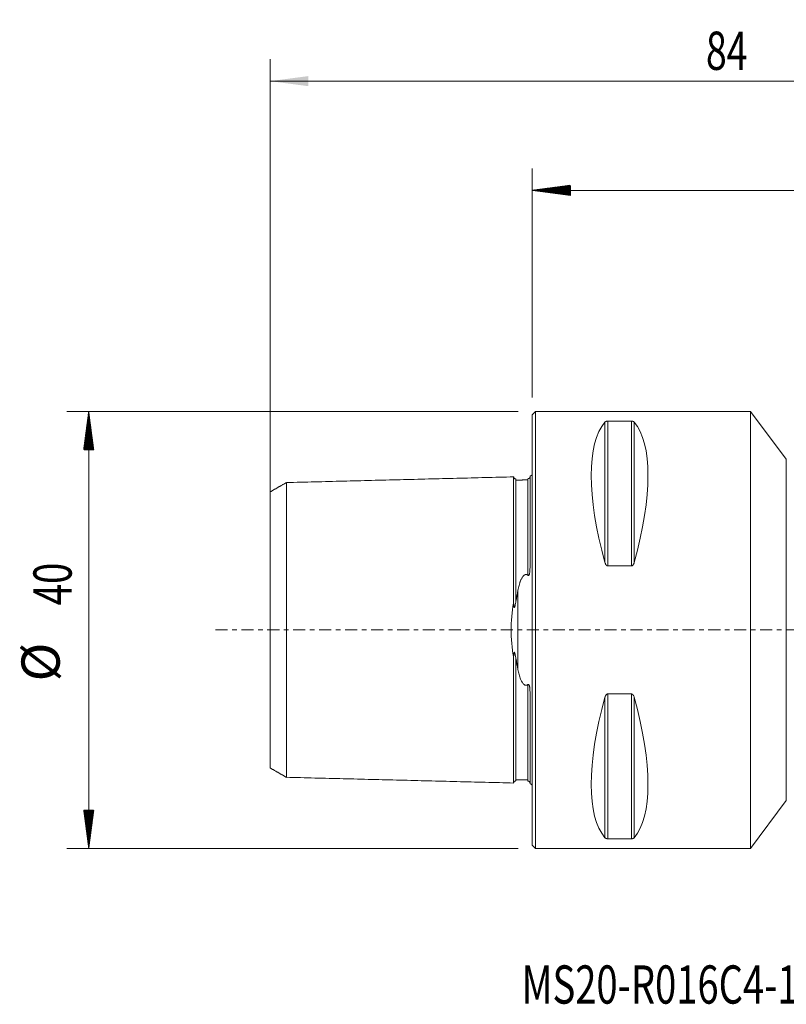
# Model space of a CAD drawing. Units: millimetres. Extents: x -47 to 71, y -34 to 56.
# Drawn here: x -47 to 23, y -34 to 56 of the extents above; entities that cross this region are included whole.
import ezdxf

# ---------------------------------------------------------------- set-up
doc = ezdxf.new("R2010")
doc.units = ezdxf.units.MM
doc.linetypes.add('CENTER', pattern=[47.5, 22, -8.5, 8.5, -8.5])
for name, color, linetype in [('1', 4, 'Continuous'), ('2', 7, 'Continuous'), ('SK1', 4, 'Continuous'), ('SK2', 7, 'Continuous'), ('SK4', 2, 'CENTER'), ('SK6', 5, 'Continuous')]:
    doc.layers.add(name, color=color, linetype=linetype)
doc.styles.add('iso_b_vert', font='simplex.shx')
doc.dimstyles.get("Standard").update_dxf_attribs({"dimtxt": 0.18, "dimasz": 0.18, "dimexe": 0.18, "dimexo": 0.0625, "dimgap": 0.09, "dimtad": 1, "dimzin": 0, "dimdsep": 52, "dimtxsty": 'Standard', "dimcen": 0.09, "dimadec": 0, "dimazin": 0, "dimtfac": 1, "dimtdec": 4, "dimtofl": 0, "dimtmove": 0, "dimatfit": 3, "dimfxl": 1, "dimtolj": 1, "dimtzin": 0, "dimarcsym": 0})

# ---------------------------------------------------------------- blocks, each defined once
blk = doc.blocks.new('_U2')
at = {"layer": 'SK2', "lineweight": 13}
for p, q in [((-24, 1.5875), (-24, 52.25)), ((60, 9.5875), (60, 52.25)), ((-24, 50.25), (60, 50.25))]:
    blk.add_line(p, q, dxfattribs=at)
at = {"layer": 'SK2', "lineweight": 18}
for points in [[(-24, 50.25), (-20.500002, 50.710784), (-20.499998, 49.789216)], [(60, 50.25), (56.500002, 49.789216), (56.499998, 50.710784)]]:
    blk.add_solid(points, dxfattribs=at)
at = {"layer": 'SK2', "lineweight": 18, "insert": (15.910767, 51.282634), "char_height": 3.5, "attachment_point": 7, "line_spacing_factor": 1.084337, "style": 'iso_b_vert'}
blk.add_mtext('\\W0.7167;84', dxfattribs=at)

msp = doc.modelspace()

# ---------------------------------------------------------------- hatches: boundary and pattern name
at = {"layer": '2', "lineweight": 13}
h = msp.add_hatch(dxfattribs=at)
h.set_pattern_fill('ANSI31', color=256, scale=0.0062, style=0)
h.paths.add_polyline_path([(0, 40.25), (3.5, 40.711), (3.5, 39.789)])
at = {"layer": 'SK2', "lineweight": 13}
h = msp.add_hatch(dxfattribs=at)
h.set_pattern_fill('ANSI31', color=256, scale=0.0062, style=0)
h.paths.add_polyline_path([(-40.6, 20), (-40.139, 16.5), (-41.061, 16.5)])
h = msp.add_hatch(dxfattribs=at)
h.set_pattern_fill('ANSI31', color=256, scale=0.0062, style=0)
h.paths.add_polyline_path([(-40.6, -20), (-41.061, -16.5), (-40.139, -16.5)])

# ---------------------------------------------------------------- linework, layer by layer
at = {"layer": '1', "lineweight": 18}
for p, q in [((0.3, 20), (0, 19.7)), ((0.3, -20), (0.3, 20)), ((20, 20), (0.3, 20)), ((20, -20), (20, 20)), ((23.264, 15.623), (20, 20)), ((0, -19.7), (0, 19.7)), ((6.923, 19.122), (9.077, 19.122)), ((9.077, 5.86), (6.923, 5.86)), ((6.923, -5.86), (9.077, -5.86)), ((20, -20), (23.264, -15.623)), ((0, -19.7), (0.3, -20)), ((9.077, -19.122), (6.923, -19.122)), ((0.3, -20), (20, -20))]:
    msp.add_line(p, q, dxfattribs=at)
at = {"layer": '1', "lineweight": 13}
for p, q in [((6.663, 19.025), (6.663, 6.17)), ((6.923, 19.122), (6.923, 5.86)), ((9.077, 19.122), (9.077, 5.86)), ((9.337, 19.025), (9.337, 6.17)), ((23.264, -15.623), (23.264, 15.623)), ((6.663, -6.17), (6.663, -19.025)), ((6.923, -5.86), (6.923, -19.122)), ((9.077, -5.86), (9.077, -19.122)), ((9.337, -6.17), (9.337, -19.025))]:
    msp.add_line(p, q, dxfattribs=at)
at = {"layer": '1', "lineweight": 18}
for centre, major_axis, start_param, end_param in [((16.949, 0), (9.367, -19.742), -2.988866, -2.045273), ((-0.949, 0), (9.367, 19.742), -1.09632, -0.152726), ((16.949, 0), (9.367, 19.742), 2.045273, 2.988866), ((-0.949, 0), (9.367, -19.742), 0.152726, 1.09632)]:
    msp.add_ellipse(centre, major_axis=major_axis, ratio=0.341999, start_param=start_param, end_param=end_param, dxfattribs=at)
for points, knots in [([(6.663, 19.025), (6.673, 19.036), (6.684, 19.046), (6.705, 19.062), (6.712, 19.067), (6.729, 19.077), (6.738, 19.082), (6.758, 19.091), (6.769, 19.095), (6.787, 19.102), (6.793, 19.104), (6.807, 19.108), (6.814, 19.109), (6.828, 19.113), (6.836, 19.114), (6.852, 19.117), (6.86, 19.118), (6.877, 19.12), (6.886, 19.121), (6.904, 19.122), (6.914, 19.122), (6.923, 19.122)], [0, 0, 0, 0, 0.25, 0.25, 0.375, 0.375, 0.5, 0.5, 0.625, 0.625, 0.6875, 0.6875, 0.75, 0.75, 0.8125, 0.8125, 0.875, 0.875, 0.9375, 0.9375, 1, 1, 1, 1]), ([(9.077, 19.122), (9.086, 19.122), (9.095, 19.122), (9.114, 19.121), (9.123, 19.12), (9.149, 19.117), (9.164, 19.114), (9.187, 19.109), (9.194, 19.107), (9.207, 19.104), (9.219, 19.1), (9.231, 19.095), (9.242, 19.091), (9.247, 19.089), (9.262, 19.082), (9.271, 19.077), (9.288, 19.067), (9.295, 19.062), (9.316, 19.046), (9.327, 19.036), (9.337, 19.025)], [0, 0, 0, 0, 0.0625, 0.0625, 0.125, 0.125, 0.25, 0.25, 0.3125, 0.3125, 0.375, 0.4375, 0.4375, 0.5, 0.5, 0.625, 0.625, 0.75, 0.75, 1, 1, 1, 1]), ([(6.923, 5.86), (6.914, 5.86), (6.905, 5.861), (6.886, 5.864), (6.877, 5.867), (6.851, 5.877), (6.836, 5.886), (6.813, 5.902), (6.806, 5.908), (6.793, 5.92), (6.781, 5.933), (6.769, 5.947), (6.758, 5.961), (6.753, 5.968), (6.738, 5.991), (6.729, 6.006), (6.712, 6.037), (6.705, 6.053), (6.684, 6.102), (6.673, 6.136), (6.663, 6.17)], [0, 0, 0, 0, 0.0625, 0.0625, 0.125, 0.125, 0.25, 0.25, 0.3125, 0.3125, 0.375, 0.4375, 0.4375, 0.5, 0.5, 0.625, 0.625, 0.75, 0.75, 1, 1, 1, 1]), ([(9.337, 6.17), (9.327, 6.136), (9.316, 6.102), (9.295, 6.054), (9.288, 6.038), (9.271, 6.006), (9.262, 5.991), (9.242, 5.961), (9.231, 5.947), (9.213, 5.927), (9.207, 5.92), (9.193, 5.908), (9.186, 5.902), (9.172, 5.891), (9.164, 5.886), (9.148, 5.877), (9.14, 5.873), (9.123, 5.867), (9.114, 5.864), (9.096, 5.861), (9.086, 5.86), (9.077, 5.86)], [0, 0, 0, 0, 0.25, 0.25, 0.375, 0.375, 0.5, 0.5, 0.625, 0.625, 0.6875, 0.6875, 0.75, 0.75, 0.8125, 0.8125, 0.875, 0.875, 0.9375, 0.9375, 1, 1, 1, 1]), ([(6.663, -6.17), (6.673, -6.136), (6.684, -6.102), (6.705, -6.054), (6.712, -6.038), (6.729, -6.006), (6.738, -5.991), (6.758, -5.961), (6.769, -5.947), (6.787, -5.927), (6.793, -5.92), (6.807, -5.908), (6.814, -5.902), (6.828, -5.891), (6.836, -5.886), (6.852, -5.877), (6.86, -5.873), (6.877, -5.867), (6.886, -5.864), (6.904, -5.861), (6.914, -5.86), (6.923, -5.86)], [0, 0, 0, 0, 0.25, 0.25, 0.375, 0.375, 0.5, 0.5, 0.625, 0.625, 0.6875, 0.6875, 0.75, 0.75, 0.8125, 0.8125, 0.875, 0.875, 0.9375, 0.9375, 1, 1, 1, 1]), ([(9.077, -5.86), (9.086, -5.86), (9.095, -5.861), (9.114, -5.864), (9.123, -5.867), (9.149, -5.877), (9.164, -5.886), (9.187, -5.902), (9.194, -5.908), (9.207, -5.92), (9.219, -5.933), (9.231, -5.947), (9.242, -5.961), (9.247, -5.968), (9.262, -5.991), (9.271, -6.006), (9.288, -6.037), (9.295, -6.053), (9.316, -6.102), (9.327, -6.136), (9.337, -6.17)], [0, 0, 0, 0, 0.0625, 0.0625, 0.125, 0.125, 0.25, 0.25, 0.3125, 0.3125, 0.375, 0.4375, 0.4375, 0.5, 0.5, 0.625, 0.625, 0.75, 0.75, 1, 1, 1, 1]), ([(6.923, -19.122), (6.914, -19.122), (6.905, -19.122), (6.886, -19.121), (6.877, -19.12), (6.851, -19.117), (6.836, -19.114), (6.813, -19.109), (6.806, -19.107), (6.793, -19.104), (6.781, -19.1), (6.769, -19.095), (6.758, -19.091), (6.753, -19.089), (6.738, -19.082), (6.729, -19.077), (6.712, -19.067), (6.705, -19.062), (6.684, -19.046), (6.673, -19.036), (6.663, -19.025)], [0, 0, 0, 0, 0.0625, 0.0625, 0.125, 0.125, 0.25, 0.25, 0.3125, 0.3125, 0.375, 0.4375, 0.4375, 0.5, 0.5, 0.625, 0.625, 0.75, 0.75, 1, 1, 1, 1]), ([(9.337, -19.025), (9.327, -19.036), (9.316, -19.046), (9.295, -19.062), (9.288, -19.067), (9.271, -19.077), (9.262, -19.082), (9.242, -19.091), (9.231, -19.095), (9.213, -19.102), (9.207, -19.104), (9.193, -19.108), (9.186, -19.109), (9.172, -19.113), (9.164, -19.114), (9.148, -19.117), (9.14, -19.118), (9.123, -19.12), (9.114, -19.121), (9.096, -19.122), (9.086, -19.122), (9.077, -19.122)], [0, 0, 0, 0, 0.25, 0.25, 0.375, 0.375, 0.5, 0.5, 0.625, 0.625, 0.6875, 0.6875, 0.75, 0.75, 0.8125, 0.8125, 0.875, 0.875, 0.9375, 0.9375, 1, 1, 1, 1])]:
    msp.add_open_spline(points, degree=3, knots=knots, dxfattribs=at)
msp.add_point((0, 0), dxfattribs=at)
at = {"layer": '2', "lineweight": 18}
for p, q in [((0, 21.288), (0, 42.25)), ((60, 40.25), (0, 40.25))]:
    msp.add_line(p, q, dxfattribs=at)
at = {"layer": 'SK1', "lineweight": 18}
for p, q in [((-0.2, 14.083), (-0.2, 5.678)), ((-0.2, -5.678), (-0.2, -14.083))]:
    msp.add_line(p, q, dxfattribs=at)
at = {"layer": 'SK1', "lineweight": 13}
msp.add_line((-1.307, 3.629), (-1.307, -3.629), dxfattribs=at)
at = {"layer": 'SK1', "lineweight": 18}
for centre, start, end in [((-0.6, 15), 293.57818, 306.8699), ((-0.6, -15), 53.1301, 66.42182)]:
    msp.add_arc(centre, 1, start, end, dxfattribs=at)
for points, degree in [([(-1.7, 14.016), (-12.1, 13.755), (-22.5, 13.494)], 2), ([(-0.395, 13.74), (-0.945, 13.727), (-1.495, 13.713)], 2), ([(-22.5, 13.497), (-23.25, 13.065), (-24, 12.632)], 2), ([(-1.495, 2.596), (-1.437, 2.948), (-1.374, 3.292), (-1.307, 3.629)], 3), ([(-1.307, -3.629), (-1.374, -3.292), (-1.437, -2.948), (-1.495, -2.596)], 3), ([(-24, -12.632), (-23.25, -13.065), (-22.5, -13.497)], 2), ([(-22.5, -13.494), (-12.1, -13.755), (-1.7, -14.016)], 2), ([(-1.495, -13.713), (-0.945, -13.727), (-0.395, -13.74)], 2)]:
    msp.add_open_spline(points, degree=degree, dxfattribs=at)
for points, knots in [([(-1.7, 14.016), (-1.7, 14.027), (-1.7, 14.004), (-1.7, 13.848), (-1.7, 13.583), (-1.7, 13.098), (-1.7, 12.264), (-1.7, 11.158), (-1.7, 10.123), (-1.7, 8.99), (-1.7, 7.714), (-1.7, 6.299), (-1.7, 5.169), (-1.7, 3.971), (-1.7, 3.092), (-1.7, 2.621), (-1.7, 2.584)], [0, 0, 0, 0, 0.061947, 0.124127, 0.186308, 0.248488, 0.372849, 0.49721, 0.55939, 0.62157, 0.745931, 0.808112, 0.870292, 0.932472, 0.994653, 1, 1, 1, 1]), ([(-1.495, 13.825), (-1.521, 13.825), (-1.559, 13.831), (-1.606, 13.854), (-1.639, 13.879), (-1.666, 13.91), (-1.691, 13.957), (-1.699, 13.994), (-1.7, 14.02)], [0, 0, 0, 0, 0.239506, 0.368426, 0.500072, 0.631706, 0.760593, 1, 1, 1, 1]), ([(-1.495, 13.825), (-1.495, 13.825), (-1.495, 13.803), (-1.495, 13.745), (-1.495, 13.713)], [0, 0, 0, 0, 0.558796, 1, 1, 1, 1]), ([(-0.2, 14.001), (-0.2, 13.993), (-0.202, 13.984), (-0.207, 13.97), (-0.209, 13.964), (-0.215, 13.953), (-0.218, 13.947), (-0.226, 13.934), (-0.231, 13.928), (-0.241, 13.917), (-0.244, 13.913), (-0.252, 13.905), (-0.257, 13.901), (-0.267, 13.892), (-0.273, 13.888), (-0.284, 13.881), (-0.287, 13.878), (-0.296, 13.873), (-0.301, 13.87), (-0.312, 13.865), (-0.318, 13.862), (-0.329, 13.858), (-0.333, 13.857), (-0.341, 13.854), (-0.345, 13.853), (-0.354, 13.851), (-0.358, 13.85), (-0.366, 13.848), (-0.37, 13.847), (-0.378, 13.846), (-0.382, 13.846), (-0.388, 13.845), (-0.392, 13.845), (-0.395, 13.845)], [0, 0, 0, 0, 0.25, 0.25, 0.375, 0.375, 0.5, 0.5, 0.625, 0.625, 0.6875, 0.6875, 0.75, 0.75, 0.8125, 0.8125, 0.84375, 0.84375, 0.875, 0.875, 0.90625, 0.90625, 0.921875, 0.921875, 0.9375, 0.9375, 0.953125, 0.953125, 0.96875, 0.96875, 0.984375, 0.984375, 1, 1, 1, 1]), ([(-0.395, 13.845), (-0.395, 13.839), (-0.395, 13.815), (-0.395, 13.773), (-0.395, 13.74)], [0, 0, 0, 0, 0.398612, 1, 1, 1, 1]), ([(-24, -12.632), (-24, -12.634), (-24, -12.609), (-24, -12.474), (-24, -12.23), (-24, -11.778), (-24, -11.003), (-24, -9.973), (-24, -9.002), (-24, -7.941), (-24, -6.768), (-24, -5.458), (-24, -4.428), (-24, -3.35), (-24, -2.238), (-24, -1.305), (-24, -0.551), (-24, 0), (-24, 0.551), (-24, 1.305), (-24, 2.238), (-24, 3.35), (-24, 4.428), (-24, 5.458), (-24, 6.768), (-24, 7.941), (-24, 9.002), (-24, 9.973), (-24, 11.003), (-24, 11.778), (-24, 12.23), (-24, 12.474), (-24, 12.609), (-24, 12.634), (-24, 12.632)], [0, 0, 0, 0, 0.023359, 0.051397, 0.079435, 0.107473, 0.163548, 0.219624, 0.247661, 0.275699, 0.331775, 0.359812, 0.38785, 0.415888, 0.443926, 0.471963, 0.485982, 0.500001, 0.51402, 0.528039, 0.556077, 0.584114, 0.612152, 0.64019, 0.668228, 0.724303, 0.752341, 0.780378, 0.836454, 0.892529, 0.920567, 0.948605, 0.976643, 1, 1, 1, 1]), ([(-22.5, 13.494), (-22.5, 13.505), (-22.5, 13.482), (-22.5, 13.331), (-22.5, 13.074), (-22.5, 12.602), (-22.5, 11.789), (-22.5, 10.712), (-22.5, 9.701), (-22.5, 8.595), (-22.5, 7.358), (-22.5, 5.983), (-22.5, 4.89), (-22.5, 3.738), (-22.5, 2.53), (-22.5, 1.488), (-22.5, 0.637), (-22.5, 0), (-22.5, -0.637), (-22.5, -1.488), (-22.5, -2.53), (-22.5, -3.738), (-22.5, -4.89), (-22.5, -5.983), (-22.5, -7.358), (-22.5, -8.595), (-22.5, -9.701), (-22.5, -10.712), (-22.5, -11.789), (-22.5, -12.602), (-22.5, -13.074), (-22.5, -13.331), (-22.5, -13.482), (-22.5, -13.505), (-22.5, -13.494)], [0, 0, 0, 0, 0.027768, 0.055547, 0.083325, 0.111104, 0.16666, 0.222217, 0.249995, 0.277774, 0.33333, 0.361109, 0.388887, 0.416665, 0.444444, 0.472222, 0.486111, 0.5, 0.51389, 0.527779, 0.555557, 0.583335, 0.611114, 0.638892, 0.666671, 0.722227, 0.750006, 0.777784, 0.833341, 0.888897, 0.916676, 0.944454, 0.972232, 1, 1, 1, 1]), ([(-0.395, 5.001), (-0.392, 4.999), (-0.388, 4.996), (-0.382, 4.992), (-0.378, 4.99), (-0.37, 4.987), (-0.366, 4.986), (-0.358, 4.985), (-0.354, 4.985), (-0.345, 4.986), (-0.341, 4.987), (-0.333, 4.99), (-0.329, 4.992), (-0.322, 4.997), (-0.319, 5), (-0.312, 5.006), (-0.309, 5.009), (-0.301, 5.019), (-0.296, 5.027), (-0.288, 5.041), (-0.284, 5.049), (-0.273, 5.072), (-0.267, 5.088), (-0.257, 5.12), (-0.252, 5.136), (-0.244, 5.168), (-0.241, 5.184), (-0.231, 5.233), (-0.226, 5.265), (-0.218, 5.329), (-0.215, 5.361), (-0.209, 5.425), (-0.207, 5.457), (-0.202, 5.552), (-0.2, 5.615), (-0.2, 5.678)], [0, 0, 0, 0, 0.015625, 0.015625, 0.03125, 0.03125, 0.046875, 0.046875, 0.0625, 0.0625, 0.078125, 0.078125, 0.09375, 0.09375, 0.109375, 0.109375, 0.125, 0.125, 0.15625, 0.15625, 0.1875, 0.1875, 0.25, 0.25, 0.3125, 0.3125, 0.375, 0.375, 0.5, 0.5, 0.625, 0.625, 0.75, 0.75, 1, 1, 1, 1]), ([(-1.307, 3.629), (-1.292, 3.706), (-1.276, 3.782), (-1.241, 3.934), (-1.222, 4.009), (-1.181, 4.158), (-1.159, 4.232), (-1.123, 4.342), (-1.111, 4.378), (-1.084, 4.451), (-1.071, 4.486), (-1.042, 4.558), (-1.026, 4.593), (-0.994, 4.662), (-0.977, 4.697), (-0.94, 4.765), (-0.921, 4.798), (-0.878, 4.862), (-0.855, 4.894), (-0.817, 4.939), (-0.803, 4.954), (-0.774, 4.982), (-0.759, 4.995), (-0.735, 5.013), (-0.726, 5.019), (-0.709, 5.031), (-0.7, 5.036), (-0.681, 5.046), (-0.671, 5.05), (-0.657, 5.056), (-0.652, 5.058), (-0.641, 5.061), (-0.636, 5.063), (-0.61, 5.07), (-0.588, 5.072), (-0.561, 5.072), (-0.556, 5.071), (-0.545, 5.07), (-0.529, 5.068), (-0.513, 5.064), (-0.493, 5.058), (-0.483, 5.054), (-0.463, 5.046), (-0.454, 5.041), (-0.427, 5.026), (-0.411, 5.014), (-0.395, 5.001)], [0, 0, 0, 0, 0.125, 0.125, 0.25, 0.25, 0.375, 0.375, 0.4375, 0.4375, 0.5, 0.5, 0.5625, 0.5625, 0.625, 0.625, 0.6875, 0.6875, 0.75, 0.75, 0.78125, 0.78125, 0.8125, 0.8125, 0.828125, 0.828125, 0.84375, 0.84375, 0.859375, 0.859375, 0.867187, 0.867187, 0.875, 0.875, 0.90625, 0.90625, 0.914062, 0.914062, 0.921875, 0.9375, 0.9375, 0.953125, 0.953125, 0.96875, 0.96875, 1, 1, 1, 1]), ([(-1.7, -2.584), (-1.733, -2.376), (-1.764, -2.166), (-1.819, -1.744), (-1.844, -1.53), (-1.884, -1.1), (-1.901, -0.883), (-1.917, -0.553), (-1.921, -0.442), (-1.926, -0.276), (-1.927, -0.22), (-1.928, -0.109), (-1.929, -0.053), (-1.929, 0.224), (-1.923, 0.444), (-1.901, 0.88), (-1.885, 1.096), (-1.844, 1.526), (-1.819, 1.74), (-1.778, 2.059), (-1.763, 2.165), (-1.733, 2.375), (-1.717, 2.48), (-1.7, 2.584)], [0, 0, 0, 0, 0.125, 0.125, 0.25, 0.25, 0.375, 0.375, 0.4375, 0.4375, 0.46875, 0.46875, 0.5, 0.5, 0.625, 0.625, 0.75, 0.75, 0.875, 0.875, 0.9375, 0.9375, 1, 1, 1, 1]), ([(-1.7, 2.584), (-1.7, 2.535), (-1.699, 2.486), (-1.697, 2.388), (-1.695, 2.339), (-1.69, 2.265), (-1.688, 2.241), (-1.684, 2.191), (-1.681, 2.167), (-1.675, 2.13), (-1.673, 2.118), (-1.669, 2.099), (-1.668, 2.093), (-1.665, 2.081), (-1.663, 2.075), (-1.659, 2.064), (-1.656, 2.058), (-1.651, 2.051), (-1.65, 2.049), (-1.647, 2.046), (-1.646, 2.046), (-1.644, 2.044), (-1.643, 2.044), (-1.639, 2.043), (-1.637, 2.044), (-1.633, 2.045), (-1.631, 2.047), (-1.626, 2.052), (-1.623, 2.056), (-1.617, 2.065), (-1.615, 2.069), (-1.61, 2.079), (-1.608, 2.084), (-1.602, 2.099), (-1.598, 2.11), (-1.588, 2.142), (-1.581, 2.164), (-1.57, 2.208), (-1.565, 2.231), (-1.554, 2.276), (-1.55, 2.298), (-1.536, 2.366), (-1.527, 2.412), (-1.51, 2.504), (-1.503, 2.55), (-1.495, 2.596)], [0, 0, 0, 0, 0.125, 0.125, 0.25, 0.25, 0.3125, 0.3125, 0.375, 0.375, 0.40625, 0.40625, 0.421875, 0.421875, 0.4375, 0.4375, 0.453125, 0.453125, 0.460937, 0.460937, 0.464844, 0.464844, 0.46875, 0.46875, 0.476562, 0.476562, 0.484375, 0.484375, 0.5, 0.5, 0.515625, 0.515625, 0.53125, 0.53125, 0.5625, 0.5625, 0.625, 0.625, 0.6875, 0.6875, 0.75, 0.75, 0.875, 0.875, 1, 1, 1, 1]), ([(-1.495, -2.596), (-1.503, -2.549), (-1.511, -2.503), (-1.527, -2.411), (-1.536, -2.365), (-1.55, -2.296), (-1.555, -2.273), (-1.565, -2.228), (-1.571, -2.205), (-1.582, -2.161), (-1.589, -2.139), (-1.599, -2.107), (-1.603, -2.096), (-1.609, -2.081), (-1.612, -2.076), (-1.616, -2.066), (-1.619, -2.061), (-1.623, -2.055), (-1.625, -2.053), (-1.628, -2.049), (-1.63, -2.048), (-1.634, -2.045), (-1.636, -2.044), (-1.64, -2.043), (-1.642, -2.044), (-1.647, -2.046), (-1.649, -2.048), (-1.652, -2.052), (-1.654, -2.054), (-1.658, -2.062), (-1.66, -2.068), (-1.664, -2.079), (-1.666, -2.085), (-1.669, -2.097), (-1.67, -2.103), (-1.674, -2.121), (-1.676, -2.133), (-1.681, -2.17), (-1.684, -2.194), (-1.688, -2.243), (-1.69, -2.267), (-1.695, -2.341), (-1.697, -2.389), (-1.699, -2.487), (-1.7, -2.535), (-1.7, -2.584)], [0, 0, 0, 0, 0.125, 0.125, 0.25, 0.25, 0.3125, 0.3125, 0.375, 0.375, 0.4375, 0.4375, 0.46875, 0.46875, 0.484375, 0.484375, 0.5, 0.5, 0.507812, 0.507812, 0.515625, 0.515625, 0.523437, 0.523437, 0.53125, 0.53125, 0.539062, 0.539062, 0.546875, 0.546875, 0.5625, 0.5625, 0.578125, 0.578125, 0.59375, 0.59375, 0.625, 0.625, 0.6875, 0.6875, 0.75, 0.75, 0.875, 0.875, 1, 1, 1, 1]), ([(-1.7, -2.584), (-1.7, -2.621), (-1.7, -3.092), (-1.7, -3.971), (-1.7, -5.169), (-1.7, -6.299), (-1.7, -7.714), (-1.7, -8.99), (-1.7, -10.123), (-1.7, -11.158), (-1.7, -12.264), (-1.7, -13.098), (-1.7, -13.583), (-1.7, -13.848), (-1.7, -14.004), (-1.7, -14.027), (-1.7, -14.016)], [0, 0, 0, 0, 0.005347, 0.067528, 0.129708, 0.191888, 0.254069, 0.37843, 0.44061, 0.50279, 0.627151, 0.751512, 0.813692, 0.875873, 0.938053, 1, 1, 1, 1]), ([(-0.395, -5.001), (-0.411, -5.014), (-0.427, -5.026), (-0.455, -5.041), (-0.464, -5.046), (-0.483, -5.054), (-0.503, -5.062), (-0.524, -5.067), (-0.54, -5.069), (-0.545, -5.07), (-0.556, -5.071), (-0.573, -5.072), (-0.589, -5.071), (-0.605, -5.069), (-0.611, -5.069), (-0.622, -5.066), (-0.638, -5.063), (-0.653, -5.058), (-0.673, -5.05), (-0.683, -5.045), (-0.711, -5.03), (-0.728, -5.019), (-0.752, -5), (-0.76, -4.993), (-0.776, -4.98), (-0.783, -4.973), (-0.805, -4.952), (-0.818, -4.937), (-0.856, -4.892), (-0.879, -4.861), (-0.911, -4.812), (-0.922, -4.795), (-0.941, -4.762), (-0.951, -4.745), (-0.978, -4.694), (-0.995, -4.66), (-1.027, -4.59), (-1.043, -4.555), (-1.086, -4.449), (-1.112, -4.377), (-1.159, -4.232), (-1.181, -4.158), (-1.222, -4.009), (-1.241, -3.934), (-1.276, -3.782), (-1.292, -3.706), (-1.307, -3.629)], [0, 0, 0, 0, 0.03125, 0.03125, 0.046875, 0.046875, 0.0625, 0.078125, 0.078125, 0.085937, 0.085937, 0.09375, 0.109375, 0.109375, 0.117187, 0.117187, 0.125, 0.140625, 0.140625, 0.15625, 0.15625, 0.1875, 0.1875, 0.203125, 0.203125, 0.21875, 0.21875, 0.25, 0.25, 0.3125, 0.3125, 0.34375, 0.34375, 0.375, 0.375, 0.4375, 0.4375, 0.5, 0.5, 0.625, 0.625, 0.75, 0.75, 0.875, 0.875, 1, 1, 1, 1]), ([(-0.2, -5.678), (-0.2, -5.615), (-0.202, -5.552), (-0.207, -5.457), (-0.209, -5.425), (-0.215, -5.361), (-0.218, -5.328), (-0.226, -5.264), (-0.231, -5.232), (-0.241, -5.183), (-0.244, -5.167), (-0.252, -5.135), (-0.257, -5.119), (-0.267, -5.088), (-0.273, -5.072), (-0.284, -5.049), (-0.287, -5.042), (-0.296, -5.027), (-0.301, -5.02), (-0.312, -5.006), (-0.318, -5), (-0.329, -4.992), (-0.333, -4.99), (-0.341, -4.987), (-0.345, -4.986), (-0.354, -4.985), (-0.358, -4.985), (-0.366, -4.986), (-0.37, -4.987), (-0.378, -4.99), (-0.382, -4.992), (-0.388, -4.996), (-0.392, -4.999), (-0.395, -5.001)], [0, 0, 0, 0, 0.25, 0.25, 0.375, 0.375, 0.5, 0.5, 0.625, 0.625, 0.6875, 0.6875, 0.75, 0.75, 0.8125, 0.8125, 0.84375, 0.84375, 0.875, 0.875, 0.90625, 0.90625, 0.921875, 0.921875, 0.9375, 0.9375, 0.953125, 0.953125, 0.96875, 0.96875, 0.984375, 0.984375, 1, 1, 1, 1]), ([(-1.7, -14.02), (-1.699, -13.994), (-1.691, -13.957), (-1.666, -13.91), (-1.639, -13.879), (-1.606, -13.854), (-1.559, -13.831), (-1.521, -13.825), (-1.495, -13.825)], [0, 0, 0, 0, 0.239407, 0.368294, 0.499928, 0.631574, 0.760494, 1, 1, 1, 1]), ([(-1.495, -13.713), (-1.495, -13.745), (-1.495, -13.803), (-1.495, -13.825), (-1.495, -13.825)], [0, 0, 0, 0, 0.442601, 1, 1, 1, 1]), ([(-0.395, -13.74), (-0.395, -13.773), (-0.395, -13.815), (-0.395, -13.839), (-0.395, -13.845)], [0, 0, 0, 0, 0.601389, 1, 1, 1, 1]), ([(-0.395, -13.845), (-0.392, -13.845), (-0.388, -13.845), (-0.382, -13.846), (-0.378, -13.846), (-0.37, -13.847), (-0.366, -13.848), (-0.358, -13.85), (-0.354, -13.851), (-0.345, -13.853), (-0.341, -13.854), (-0.333, -13.857), (-0.329, -13.858), (-0.322, -13.861), (-0.319, -13.862), (-0.312, -13.865), (-0.309, -13.866), (-0.301, -13.87), (-0.296, -13.873), (-0.288, -13.878), (-0.284, -13.881), (-0.273, -13.888), (-0.267, -13.892), (-0.257, -13.901), (-0.252, -13.905), (-0.244, -13.913), (-0.241, -13.917), (-0.231, -13.928), (-0.226, -13.935), (-0.218, -13.947), (-0.215, -13.953), (-0.209, -13.964), (-0.207, -13.97), (-0.202, -13.984), (-0.2, -13.993), (-0.2, -14.001)], [0, 0, 0, 0, 0.015625, 0.015625, 0.03125, 0.03125, 0.046875, 0.046875, 0.0625, 0.0625, 0.078125, 0.078125, 0.09375, 0.09375, 0.109375, 0.109375, 0.125, 0.125, 0.15625, 0.15625, 0.1875, 0.1875, 0.25, 0.25, 0.3125, 0.3125, 0.375, 0.375, 0.5, 0.5, 0.625, 0.625, 0.75, 0.75, 1, 1, 1, 1])]:
    msp.add_open_spline(points, degree=3, knots=knots, dxfattribs=at)
at = {"layer": 'SK1', "lineweight": 13}
for points, knots in [([(-1.495, 13.713), (-1.495, 13.691), (-1.495, 13.603), (-1.495, 13.393), (-1.495, 12.913), (-1.495, 12.087), (-1.495, 10.992), (-1.495, 9.965), (-1.495, 8.843), (-1.495, 7.581), (-1.495, 6.181), (-1.495, 5.065), (-1.495, 3.884), (-1.495, 3.043), (-1.495, 2.608), (-1.495, 2.596)], [0, 0, 0, 0, 0.028317, 0.097586, 0.166854, 0.30539, 0.443927, 0.513195, 0.582463, 0.721, 0.790268, 0.859536, 0.928805, 0.998073, 1, 1, 1, 1]), ([(-0.395, 13.74), (-0.395, 13.718), (-0.395, 13.631), (-0.395, 13.42), (-0.395, 12.939), (-0.395, 12.112), (-0.395, 11.015), (-0.395, 9.988), (-0.395, 8.864), (-0.395, 7.6), (-0.395, 6.198), (-0.395, 5.431), (-0.395, 5.024), (-0.395, 5.001)], [0, 0, 0, 0, 0.032743, 0.112954, 0.193165, 0.353586, 0.514008, 0.594219, 0.674429, 0.834851, 0.915062, 0.995273, 1, 1, 1, 1]), ([(-1.495, -2.596), (-1.495, -2.608), (-1.495, -3.043), (-1.495, -3.884), (-1.495, -5.065), (-1.495, -6.181), (-1.495, -7.581), (-1.495, -8.843), (-1.495, -9.965), (-1.495, -10.992), (-1.495, -12.087), (-1.495, -12.913), (-1.495, -13.393), (-1.495, -13.603), (-1.495, -13.691), (-1.495, -13.713)], [0, 0, 0, 0, 0.001927, 0.071195, 0.140464, 0.209732, 0.279, 0.417537, 0.486805, 0.556073, 0.69461, 0.833146, 0.902415, 0.971683, 1, 1, 1, 1]), ([(-0.395, -5.001), (-0.395, -5.024), (-0.395, -5.431), (-0.395, -6.198), (-0.395, -7.6), (-0.395, -8.864), (-0.395, -9.988), (-0.395, -11.015), (-0.395, -12.112), (-0.395, -12.939), (-0.395, -13.42), (-0.395, -13.631), (-0.395, -13.718), (-0.395, -13.74)], [0, 0, 0, 0, 0.004727, 0.084938, 0.165149, 0.325571, 0.405781, 0.485992, 0.646414, 0.806835, 0.887046, 0.967257, 1, 1, 1, 1])]:
    msp.add_open_spline(points, degree=3, knots=knots, dxfattribs=at)
at = {"layer": 'SK2', "lineweight": 18}
for p, q in [((-1.288, 20), (-42.6, 20)), ((-40.6, -20), (-40.6, 20)), ((-1.288, -20), (-42.6, -20))]:
    msp.add_line(p, q, dxfattribs=at)
at = {"layer": 'SK4', "lineweight": 18, "ltscale": 0.05}
msp.add_line((-29, 0), (65, 0), dxfattribs=at)

# ---------------------------------------------------------------- texts
at = {"layer": 'SK2', "lineweight": 18, "char_height": 3.5, "attachment_point": 7, "rotation": 90, "line_spacing_factor": 1.084337, "style": 'iso_b_vert'}
for s, insert in [('\\W0.7361;40', (-42.165, 2.258)), ('%%c', (-42.165, -4.715))]:
    msp.add_mtext(s, dxfattribs=dict(at, insert=insert))
at = {"layer": 'SK6', "lineweight": 18, "insert": (-0.974, -34.217), "char_height": 3.5, "attachment_point": 7, "line_spacing_factor": 1.084337, "style": 'iso_b_vert'}
msp.add_mtext('\\W0.7315;MS20-R016C4-10L', dxfattribs=at)

# ---------------------------------------------------------------- dimensions: what is measured, and where the dimension line sits
at = {"layer": 'SK2', "lineweight": 18}
dim = msp.add_linear_dim(base=(60, 50.25), p1=(-24, 0), p2=(60, 8), dimstyle='Standard', override={"dimtxt": 3.5, "dimasz": 3.5, "dimexe": 2, "dimexo": 1.5875, "dimgap": 1.75, "dimtad": 1, "dimtih": 1, "dimtoh": 0, "dimdec": 2, "dimlfac": 1, "dimzin": 8, "dimdsep": 46, "dimlunit": 2, "dimpost": '<>', "dimtxsty": 'iso_b_vert', "dimsah": 1, "dimse1": 0, "dimse2": 0, "dimsd1": 0, "dimsd2": 0, "dimclrd": 2, "dimclre": 2, "dimclrt": 2, "dimtol": 0, "dimtm": -0.1, "dimtfac": 1, "dimtdec": 2, "dimtofl": 1, "dimtmove": 0, "dimtzin": 8, "dimlwd": 13, "dimlwe": 13}, dxfattribs=at)
dim.commit()
dim.dimension.update_dxf_attribs({"geometry": '_U2', "text_midpoint": (18, 50.25)})

doc.saveas('drawing.dxf')
